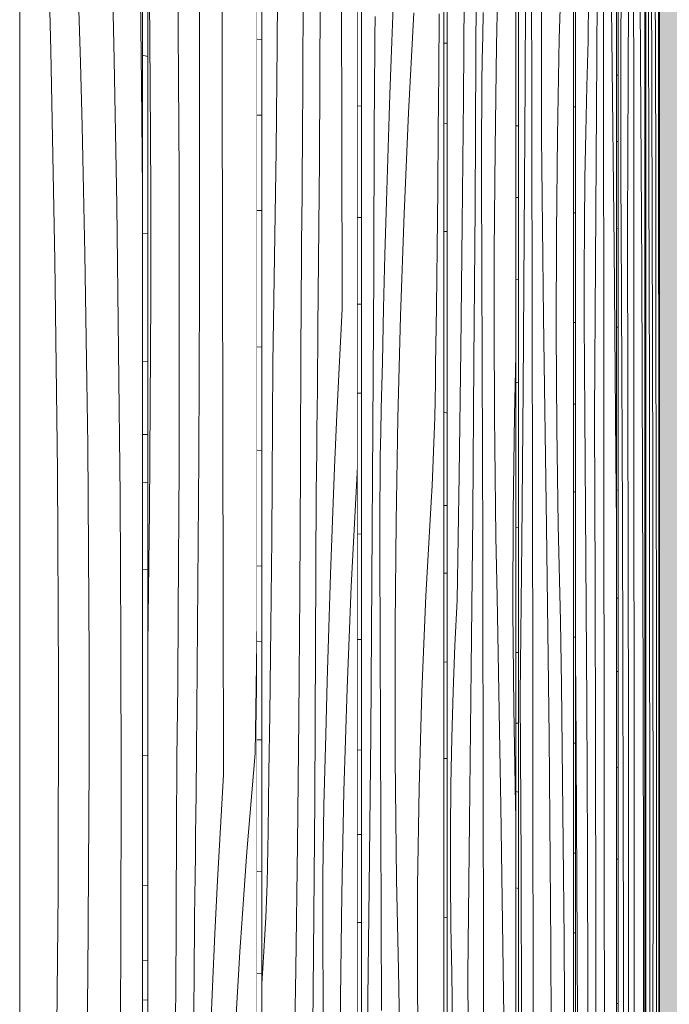
# Model space of a CAD drawing. Units: millimetres. Extents: x -4805 to 29782, y -1416 to 8300.
# Drawn here: x 367 to 514, y 4409 to 4632 of the extents above; entities that cross this region are included whole.
import ezdxf

# ---------------------------------------------------------------- set-up
doc = ezdxf.new("R2010")
doc.units = ezdxf.units.MM
doc.header["$MEASUREMENT"] = 0
doc.linetypes.add('Wipeout_Contour', pattern=[1000, 0, -1000])
doc.layers.add('Archicad Doors', color=7, linetype='Continuous')
doc.layers.add('SA - VIIMISTLUS - sein 3D', color=7, linetype='Continuous')
doc.layers.add('SA - VIIMISTLUS - sein 3D_Pen_No__18', color=9, linetype='Continuous', lineweight=13)
doc.layers.add('SA - VIIMISTLUS - sein 3D_Pen_No__87', color=7, linetype='Continuous', lineweight=9, true_color=0x8a8a8a)

# ---------------------------------------------------------------- blocks, each defined once
blk = doc.blocks.new('*X15')
at = {"layer": 'SA - VIIMISTLUS - sein 3D_Pen_No__18', "color": 9, "linetype": 'Continuous', "lineweight": 13}
for p, q in [((395.8, 4624.07), (394.59, 4624.3)), ((394.59, 4583.92), (395.8, 4583.85)), ((394.59, 4554.81), (395.8, 4554.75)), ((394.59, 4538.19), (395.8, 4538.15)), ((395.8, 4527.19), (394.59, 4527.33)), ((395.8, 4507.45), (394.59, 4507.62)), ((394.59, 4465.27), (395.8, 4465.18)), ((394.59, 4435.75), (395.8, 4435.69)), ((394.59, 4418.69), (395.8, 4418.65)), ((394.59, 4409.81), (395.8, 4409.7))]:
    blk.add_line(p, q, dxfattribs=at)
blk = doc.blocks.new('*X16')
at = {"layer": 'SA - VIIMISTLUS - sein 3D_Pen_No__18', "color": 9, "linetype": 'Continuous', "lineweight": 13}
for p, q in [((402.75, 4630.12), (402.46, 4663.15)), ((412.74, 4618.24), (412.66, 4657.58)), ((407.58, 4609.19), (407.52, 4647.35)), ((396.37, 4617.5), (396.19, 4641.64)), ((402.92, 4597.08), (402.75, 4630.12)), ((412.82, 4578.89), (412.74, 4618.24)), ((396.47, 4593.36), (396.37, 4617.5)), ((407.54, 4571.03), (407.58, 4609.19)), ((402.98, 4564.03), (402.92, 4597.08)), ((396.47, 4569.21), (396.47, 4593.36)), ((412.89, 4539.55), (412.82, 4578.89)), ((396.38, 4545.06), (396.47, 4569.21)), ((407.39, 4532.88), (407.54, 4571.03)), ((402.92, 4530.99), (402.98, 4564.03)), ((396.19, 4520.93), (396.38, 4545.06)), ((412.96, 4500.21), (412.89, 4539.55)), ((402.74, 4497.95), (402.92, 4530.99)), ((407.14, 4494.74), (407.39, 4532.88)), ((395.91, 4496.8), (396.19, 4520.93)), ((413.03, 4460.86), (412.96, 4500.21)), ((402.7, 4492.4), (402.74, 4497.95)), ((395.8, 4490.09), (395.91, 4496.8)), ((420.22, 4465.76), (420.64, 4496.02)), ((406.78, 4456.6), (407.14, 4494.74)), ((402.65, 4486.85), (402.7, 4492.4)), ((402.61, 4481.3), (402.65, 4486.85)), ((402.55, 4475.75), (402.61, 4481.3)), ((402.5, 4470.2), (402.55, 4475.75)), ((402.44, 4464.66), (402.5, 4470.2)), ((402.38, 4459.11), (402.44, 4464.66)), ((420.22, 4465.76), (418.35, 4443.38)), ((413.03, 4460.86), (412.33, 4448.89)), ((402.32, 4453.56), (402.38, 4459.11)), ((406.73, 4451.93), (406.78, 4456.6)), ((402.23, 4424.98), (402.32, 4453.56)), ((406.68, 4447.25), (406.73, 4451.93)), ((412.33, 4448.89), (411.67, 4436.88)), ((406.62, 4442.58), (406.68, 4447.25)), ((406.57, 4437.91), (406.62, 4442.58)), ((418.35, 4443.38), (416.74, 4420.7)), ((406.51, 4433.23), (406.57, 4437.91)), ((411.67, 4436.88), (411.07, 4424.84)), ((406.45, 4428.56), (406.51, 4433.23)), ((406.39, 4423.89), (406.45, 4428.56)), ((402.05, 4396.41), (402.23, 4424.98)), ((406.33, 4419.22), (406.39, 4423.89)), ((411.07, 4424.84), (410.53, 4412.75)), ((406.18, 4384.31), (406.33, 4419.22)), ((416.74, 4420.7), (415.39, 4397.77)), ((410.53, 4412.75), (410.03, 4400.63))]:
    blk.add_line(p, q, dxfattribs=at)
blk = doc.blocks.new('Section Element_6_2')
at = {"color": 254, "linetype": 'Wipeout_Contour', "lineweight": 0, "ltscale": 22559.431924}
blk.add_wipeout([(394.59, 7090), (394.59, 4160), (395.8, 4160), (395.8, 7090)], dxfattribs=at).dxf.layer = 'SA - VIIMISTLUS - sein 3D'
at = {"layer": 'SA - VIIMISTLUS - sein 3D', "lineweight": 0}
blk.add_blockref('*X15', (0, 0), dxfattribs=at)
at = {"color": 254, "linetype": 'Wipeout_Contour', "lineweight": 0, "ltscale": 22563.465156}
blk.add_wipeout([(395.8, 7090), (395.8, 4160), (420.64, 4160), (420.64, 7090)], dxfattribs=at).dxf.layer = 'SA - VIIMISTLUS - sein 3D'
at = {"layer": 'SA - VIIMISTLUS - sein 3D_Pen_No__87', "color": 252, "linetype": 'Continuous', "lineweight": 9, "true_color": 0x8a8a8a}
for p, q in [((395.8, 4160), (395.8, 7090)), ((420.64, 7090), (420.64, 4160))]:
    blk.add_line(p, q, dxfattribs=at)
at = {"layer": 'SA - VIIMISTLUS - sein 3D', "lineweight": 0}
blk.add_blockref('*X16', (0, 0), dxfattribs=at)
blk = doc.blocks.new('*X19')
at = {"layer": 'SA - VIIMISTLUS - sein 3D_Pen_No__18', "color": 9, "linetype": 'Continuous', "lineweight": 13}
for p, q in [((373.81, 4625.41), (372.58, 4673.04)), ((388.16, 4623.28), (387.45, 4656.24)), ((394.4, 4617.78), (393.98, 4655.91)), ((380.52, 4622.65), (380.11, 4637.09)), ((374.7, 4577.69), (373.81, 4625.41)), ((380.89, 4608.19), (380.52, 4622.65)), ((388.75, 4590.3), (388.16, 4623.28)), ((394.59, 4593.58), (394.4, 4617.78)), ((381.22, 4593.73), (380.89, 4608.19)), ((381.51, 4579.25), (381.22, 4593.73)), ((389.2, 4557.29), (388.75, 4590.3)), ((381.76, 4564.77), (381.51, 4579.25)), ((375.27, 4529.91), (374.7, 4577.69)), ((381.98, 4550.28), (381.76, 4564.77)), ((389.52, 4524.26), (389.2, 4557.29)), ((382.16, 4535.78), (381.98, 4550.28)), ((382.37, 4511.65), (382.16, 4535.78)), ((375.51, 4482.1), (375.27, 4529.91)), ((389.72, 4491.22), (389.52, 4524.26)), ((382.48, 4487.5), (382.37, 4511.65)), ((389.78, 4458.18), (389.72, 4491.22)), ((382.48, 4463.35), (382.48, 4487.5)), ((375.43, 4434.28), (375.51, 4482.1)), ((382.37, 4439.21), (382.48, 4463.35)), ((389.71, 4425.13), (389.78, 4458.18)), ((382.16, 4415.07), (382.37, 4439.21)), ((375.01, 4386.49), (375.43, 4434.28)), ((389.51, 4392.09), (389.71, 4425.13)), ((381.85, 4390.95), (382.16, 4415.07))]:
    blk.add_line(p, q, dxfattribs=at)
blk = doc.blocks.new('Section Element_7_2')
at = {"color": 254, "linetype": 'Wipeout_Contour', "lineweight": 0, "ltscale": 22555.216242}
blk.add_wipeout([(394.59, 7090), (366.72, 7090), (366.72, 4160), (394.59, 4160)], dxfattribs=at).dxf.layer = 'SA - VIIMISTLUS - sein 3D'
at = {"layer": 'SA - VIIMISTLUS - sein 3D_Pen_No__87', "color": 252, "linetype": 'Continuous', "lineweight": 9, "true_color": 0x8a8a8a}
for p, q in [((366.72, 4160), (366.72, 7090)), ((394.59, 7090), (394.59, 4160))]:
    blk.add_line(p, q, dxfattribs=at)
at = {"layer": 'SA - VIIMISTLUS - sein 3D', "lineweight": 0}
blk.add_blockref('*X19', (0, 0), dxfattribs=at)
blk = doc.blocks.new('*X136')
at = {"layer": 'SA - VIIMISTLUS - sein 3D_Pen_No__18', "color": 9, "linetype": 'Continuous', "lineweight": 13}
for p, q in [((512.05, 4614.27), (512.04, 4614.27)), ((512.05, 4590.79), (512.04, 4590.79)), ((512.04, 4558.21), (512.05, 4558.21)), ((512.04, 4529.83), (512.05, 4529.83)), ((512.04, 4513.77), (512.05, 4513.77)), ((512.05, 4497.95), (512.04, 4497.95)), ((512.05, 4475.99), (512.04, 4475.99)), ((512.04, 4439.07), (512.05, 4439.07)), ((512.04, 4410.37), (512.05, 4410.37))]:
    blk.add_line(p, q, dxfattribs=at)
blk = doc.blocks.new('Section Element_47_2')
at = {"color": 254, "linetype": 'Wipeout_Contour', "lineweight": 0, "ltscale": 22599.67116}
blk.add_wipeout([(512.04, 7090), (512.04, 4160), (512.05, 4160), (512.05, 7090)], dxfattribs=at).dxf.layer = 'SA - VIIMISTLUS - sein 3D'
at = {"layer": 'SA - VIIMISTLUS - sein 3D_Pen_No__87', "color": 252, "linetype": 'Continuous', "lineweight": 9, "true_color": 0x8a8a8a}
blk.add_line((512.05, 4160), (512.05, 7090), dxfattribs=at)
at = {"layer": 'SA - VIIMISTLUS - sein 3D', "lineweight": 0}
blk.add_blockref('*X136', (0, 0), dxfattribs=at)
blk = doc.blocks.new('*X138')
at = {"layer": 'SA - VIIMISTLUS - sein 3D_Pen_No__18', "color": 9, "linetype": 'Continuous', "lineweight": 13}
for p, q in [((420.64, 4627.94), (421.71, 4627.92)), ((420.64, 4610.73), (421.71, 4610.71)), ((420.64, 4589.06), (421.71, 4589.07)), ((420.64, 4558.07), (421.71, 4558.03)), ((420.64, 4534.61), (421.71, 4534.56)), ((420.64, 4508.31), (421.71, 4508.29)), ((420.64, 4491.21), (421.71, 4491.18)), ((420.64, 4468.85), (421.71, 4468.85)), ((420.64, 4438.94), (421.71, 4438.88)), ((420.64, 4415.76), (421.71, 4415.69))]:
    blk.add_line(p, q, dxfattribs=at)
blk = doc.blocks.new('*X139')
at = {"layer": 'SA - VIIMISTLUS - sein 3D_Pen_No__18', "color": 9, "linetype": 'Continuous', "lineweight": 13}
for p, q in [((425.19, 4626.78), (425.36, 4650.92)), ((439.89, 4606.06), (439.83, 4645.41)), ((434.79, 4600.59), (435.01, 4638.74)), ((430.93, 4603.81), (431.09, 4636.84)), ((424.95, 4602.66), (425.19, 4626.78)), ((439.95, 4566.72), (439.89, 4606.06)), ((424.62, 4578.55), (424.95, 4602.66)), ((430.9, 4598.26), (430.93, 4603.81)), ((434.47, 4562.46), (434.79, 4600.59)), ((430.86, 4592.71), (430.9, 4598.26)), ((430.82, 4587.16), (430.86, 4592.71)), ((430.77, 4581.61), (430.82, 4587.16)), ((430.72, 4576.06), (430.77, 4581.61)), ((424.21, 4554.47), (424.62, 4578.55)), ((430.67, 4570.51), (430.72, 4576.06)), ((430.62, 4564.96), (430.67, 4570.51)), ((439.95, 4566.72), (439.33, 4554.75)), ((430.56, 4559.42), (430.62, 4564.96)), ((434.43, 4557.79), (434.47, 4562.46)), ((430.49, 4530.84), (430.56, 4559.42)), ((434.38, 4553.11), (434.43, 4557.79)), ((424.15, 4541.16), (424.21, 4554.47)), ((439.33, 4554.75), (438.76, 4542.74)), ((434.34, 4548.44), (434.38, 4553.11)), ((434.29, 4543.76), (434.34, 4548.44)), ((434.24, 4539.09), (434.29, 4543.76)), ((438.76, 4542.74), (438.24, 4530.69)), ((424.07, 4527.84), (424.15, 4541.16)), ((434.19, 4534.42), (434.24, 4539.09)), ((434.13, 4529.74), (434.19, 4534.42)), ((443.47, 4530.89), (443.2, 4526.56)), ((430.33, 4502.27), (430.49, 4530.84)), ((434.08, 4525.07), (434.13, 4529.74)), ((438.24, 4530.69), (437.76, 4518.61)), ((423.96, 4514.53), (424.07, 4527.84)), ((443.2, 4526.56), (442.02, 4503.62)), ((433.95, 4490.16), (434.08, 4525.07)), ((437.76, 4518.61), (437.32, 4506.49)), ((423.84, 4501.22), (423.96, 4514.53)), ((437.32, 4506.49), (436.93, 4494.34)), ((430.1, 4473.7), (430.33, 4502.27)), ((442.02, 4503.62), (441.07, 4480.48)), ((423.69, 4487.92), (423.84, 4501.22)), ((436.93, 4494.34), (436.58, 4482.16)), ((433.75, 4455.26), (433.95, 4490.16)), ((423.52, 4474.62), (423.69, 4487.92)), ((436.58, 4482.16), (436.28, 4469.97)), ((441.07, 4480.48), (440.35, 4457.17)), ((423.34, 4461.32), (423.52, 4474.62)), ((429.79, 4445.16), (430.1, 4473.7)), ((436.09, 4464.65), (436.28, 4469.97)), ((435.94, 4459.32), (436.09, 4464.65)), ((423.13, 4448.03), (423.34, 4461.32)), ((435.81, 4453.97), (435.94, 4459.32)), ((440.35, 4457.17), (439.87, 4433.75)), ((433.49, 4420.37), (433.75, 4455.26)), ((435.7, 4448.6), (435.81, 4453.97)), ((435.63, 4443.23), (435.7, 4448.6)), ((423.09, 4444.09), (423.13, 4448.03)), ((423.02, 4440.15), (423.09, 4444.09)), ((429.41, 4416.63), (429.79, 4445.16)), ((435.59, 4437.86), (435.63, 4443.23)), ((422.91, 4436.23), (423.02, 4440.15)), ((435.57, 4432.48), (435.59, 4437.86)), ((422.78, 4432.33), (422.91, 4436.23)), ((435.58, 4427.1), (435.57, 4432.48)), ((439.87, 4433.75), (439.62, 4410.26)), ((422.61, 4428.45), (422.78, 4432.33)), ((422.42, 4424.59), (422.61, 4428.45)), ((435.68, 4406.21), (435.58, 4427.1)), ((422.19, 4420.77), (422.42, 4424.59)), ((421.94, 4416.99), (422.19, 4420.77)), ((433.16, 4385.49), (433.49, 4420.37)), ((421.71, 4413.48), (421.94, 4416.99)), ((428.95, 4388.12), (429.41, 4416.63)), ((439.62, 4410.26), (439.61, 4386.74))]:
    blk.add_line(p, q, dxfattribs=at)
blk = doc.blocks.new('Section Element_48_2')
at = {"color": 254, "linetype": 'Wipeout_Contour', "lineweight": 0, "ltscale": 22567.488488}
blk.add_wipeout([(421.71, 7090), (420.64, 7090), (420.64, 4160), (421.71, 4160)], dxfattribs=at).dxf.layer = 'SA - VIIMISTLUS - sein 3D'
at = {"layer": 'SA - VIIMISTLUS - sein 3D', "lineweight": 0}
blk.add_blockref('*X138', (0, 0), dxfattribs=at)
at = {"color": 254, "linetype": 'Wipeout_Contour', "lineweight": 0, "ltscale": 22571.235076}
blk.add_wipeout([(421.71, 7090), (421.71, 4160), (443.47, 4160), (443.47, 7090)], dxfattribs=at).dxf.layer = 'SA - VIIMISTLUS - sein 3D'
at = {"layer": 'SA - VIIMISTLUS - sein 3D_Pen_No__87', "color": 252, "linetype": 'Continuous', "lineweight": 9, "true_color": 0x8a8a8a}
for p, q in [((421.71, 4160), (421.71, 7090)), ((443.47, 7090), (443.47, 4160))]:
    blk.add_line(p, q, dxfattribs=at)
at = {"layer": 'SA - VIIMISTLUS - sein 3D', "lineweight": 0}
blk.add_blockref('*X139', (0, 0), dxfattribs=at)
blk = doc.blocks.new('*X141')
at = {"layer": 'SA - VIIMISTLUS - sein 3D_Pen_No__18', "color": 9, "linetype": 'Continuous', "lineweight": 13}
for p, q in [((508.76, 4614.17), (508.97, 4614.16)), ((508.76, 4586.12), (508.97, 4586.12)), ((508.76, 4569.43), (508.97, 4569.42)), ((508.97, 4549.08), (508.76, 4549.13)), ((508.97, 4524.84), (508.76, 4524.9)), ((508.76, 4494.66), (508.97, 4494.65)), ((508.76, 4466.38), (508.97, 4466.37)), ((508.76, 4450.38), (508.97, 4450.38)), ((508.97, 4433.05), (508.76, 4433.09)), ((508.97, 4410.51), (508.76, 4410.56))]:
    blk.add_line(p, q, dxfattribs=at)
blk = doc.blocks.new('*X142')
at = {"layer": 'SA - VIIMISTLUS - sein 3D_Pen_No__18', "color": 9, "linetype": 'Continuous', "lineweight": 13}
for p, q in [((511.81, 4627.2), (511.89, 4662.01)), ((509.66, 4596.69), (509.53, 4644.32)), ((510.29, 4622.8), (510.17, 4644.62)), ((511.12, 4627.52), (511.08, 4638.18)), ((511.19, 4594.57), (511.12, 4627.52)), ((511.86, 4589.07), (511.81, 4627.2)), ((510.34, 4608.37), (510.29, 4622.8)), ((510.38, 4593.93), (510.34, 4608.37)), ((509.76, 4548.97), (509.66, 4596.69)), ((510.42, 4579.48), (510.38, 4593.93)), ((511.26, 4561.58), (511.19, 4594.57)), ((511.89, 4550.92), (511.86, 4589.07)), ((510.45, 4565.01), (510.42, 4579.48)), ((510.49, 4550.54), (510.45, 4565.01)), ((511.3, 4528.57), (511.26, 4561.58)), ((509.82, 4501.19), (509.76, 4548.97)), ((510.51, 4536.05), (510.49, 4550.54)), ((511.91, 4512.77), (511.89, 4550.92)), ((510.54, 4521.56), (510.51, 4536.05)), ((511.34, 4495.55), (511.3, 4528.57)), ((510.55, 4507.07), (510.54, 4521.56)), ((511.92, 4474.62), (511.91, 4512.77)), ((510.58, 4482.93), (510.55, 4507.07)), ((509.85, 4453.38), (509.82, 4501.19)), ((511.36, 4462.51), (511.34, 4495.55)), ((510.59, 4458.78), (510.58, 4482.93)), ((511.91, 4436.46), (511.92, 4474.62)), ((511.37, 4429.46), (511.36, 4462.51)), ((510.59, 4434.64), (510.59, 4458.78)), ((509.84, 4405.57), (509.85, 4453.38)), ((511.89, 4398.31), (511.91, 4436.46)), ((510.58, 4410.49), (510.59, 4434.64)), ((511.36, 4396.42), (511.37, 4429.46)), ((510.55, 4386.35), (510.58, 4410.49))]:
    blk.add_line(p, q, dxfattribs=at)
blk = doc.blocks.new('Section Element_49_2')
at = {"color": 254, "linetype": 'Wipeout_Contour', "lineweight": 0, "ltscale": 22598.439181}
blk.add_wipeout([(508.76, 7090), (508.76, 4160), (508.97, 4160), (508.97, 7090)], dxfattribs=at).dxf.layer = 'SA - VIIMISTLUS - sein 3D'
at = {"layer": 'SA - VIIMISTLUS - sein 3D', "lineweight": 0}
blk.add_blockref('*X141', (0, 0), dxfattribs=at)
at = {"color": 254, "linetype": 'Wipeout_Contour', "lineweight": 0, "ltscale": 22599.054201}
blk.add_wipeout([(508.97, 7090), (508.97, 4160), (511.93, 4160), (511.93, 7090)], dxfattribs=at).dxf.layer = 'SA - VIIMISTLUS - sein 3D'
at = {"layer": 'SA - VIIMISTLUS - sein 3D_Pen_No__87', "color": 252, "linetype": 'Continuous', "lineweight": 9, "true_color": 0x8a8a8a}
for p, q in [((508.97, 4160), (508.97, 7090)), ((511.93, 7090), (511.93, 4160))]:
    blk.add_line(p, q, dxfattribs=at)
at = {"layer": 'SA - VIIMISTLUS - sein 3D', "lineweight": 0}
blk.add_blockref('*X142', (0, 0), dxfattribs=at)
blk = doc.blocks.new('*X144')
at = {"layer": 'SA - VIIMISTLUS - sein 3D_Pen_No__18', "color": 9, "linetype": 'Continuous', "lineweight": 13}
for p, q in [((502.27, 4619.83), (502.63, 4619.81)), ((502.27, 4604.73), (502.63, 4604.74)), ((502.27, 4585), (502.63, 4585.04)), ((502.27, 4562.52), (502.63, 4562.52)), ((502.27, 4525.64), (502.63, 4525.56)), ((502.27, 4501.02), (502.63, 4500.99)), ((502.27, 4484.37), (502.63, 4484.37)), ((502.27, 4462.55), (502.63, 4462.59)), ((502.27, 4441.74), (502.63, 4441.76)), ((502.27, 4408.96), (502.63, 4408.91))]:
    blk.add_line(p, q, dxfattribs=at)
blk = doc.blocks.new('*X145')
at = {"layer": 'SA - VIIMISTLUS - sein 3D_Pen_No__18', "color": 9, "linetype": 'Continuous', "lineweight": 13}
for p, q in [((507.76, 4623.15), (507.42, 4670.67)), ((504.97, 4619.67), (505.12, 4654.51)), ((506.19, 4619.59), (506.18, 4640.49)), ((503.3, 4627.98), (503.38, 4638.63)), ((503.26, 4617.27), (503.3, 4627.98)), ((508.03, 4575.52), (507.76, 4623.15)), ((504.8, 4584.85), (504.97, 4619.67)), ((506.21, 4598.7), (506.19, 4619.59)), ((503.25, 4606.55), (503.26, 4617.27)), ((503.29, 4595.84), (503.25, 4606.55)), ((506.23, 4559.35), (506.21, 4598.7)), ((503.37, 4585.18), (503.29, 4595.84)), ((503.52, 4552.23), (503.37, 4585.18)), ((504.9, 4546.73), (504.8, 4584.85)), ((508.23, 4527.8), (508.03, 4575.52)), ((506.25, 4520.01), (506.23, 4559.35)), ((503.65, 4519.24), (503.52, 4552.23)), ((504.96, 4508.58), (504.9, 4546.73)), ((508.36, 4480.02), (508.23, 4527.8)), ((506.27, 4480.67), (506.25, 4520.01)), ((503.75, 4486.23), (503.65, 4519.24)), ((505, 4470.43), (504.96, 4508.58)), ((503.82, 4453.2), (503.75, 4486.23)), ((506.29, 4441.32), (506.27, 4480.67)), ((508.41, 4432.21), (508.36, 4480.02)), ((505.02, 4432.27), (505, 4470.43)), ((503.87, 4420.16), (503.82, 4453.2)), ((506.31, 4401.98), (506.29, 4441.32)), ((505.01, 4394.12), (505.02, 4432.27)), ((508.39, 4384.4), (508.41, 4432.21)), ((503.88, 4387.12), (503.87, 4420.16))]:
    blk.add_line(p, q, dxfattribs=at)
blk = doc.blocks.new('Section Element_50_2')
at = {"color": 254, "linetype": 'Wipeout_Contour', "lineweight": 0, "ltscale": 22595.980354}
blk.add_wipeout([(502.27, 7090), (502.27, 4160), (502.63, 4160), (502.63, 7090)], dxfattribs=at).dxf.layer = 'SA - VIIMISTLUS - sein 3D'
at = {"layer": 'SA - VIIMISTLUS - sein 3D', "lineweight": 0}
blk.add_blockref('*X144', (0, 0), dxfattribs=at)
at = {"color": 254, "linetype": 'Wipeout_Contour', "lineweight": 0, "ltscale": 22597.223274}
blk.add_wipeout([(502.63, 7090), (502.63, 4160), (508.76, 4160), (508.76, 7090)], dxfattribs=at).dxf.layer = 'SA - VIIMISTLUS - sein 3D'
at = {"layer": 'SA - VIIMISTLUS - sein 3D_Pen_No__87', "color": 252, "linetype": 'Continuous', "lineweight": 9, "true_color": 0x8a8a8a}
for p, q in [((502.63, 4160), (502.63, 7090)), ((508.76, 7090), (508.76, 4160))]:
    blk.add_line(p, q, dxfattribs=at)
at = {"layer": 'SA - VIIMISTLUS - sein 3D', "lineweight": 0}
blk.add_blockref('*X145', (0, 0), dxfattribs=at)
blk = doc.blocks.new('*X147')
at = {"layer": 'SA - VIIMISTLUS - sein 3D_Pen_No__18', "color": 9, "linetype": 'Continuous', "lineweight": 13}
for p, q in [((492.49, 4612.59), (492.99, 4612.6)), ((492.49, 4588.54), (492.99, 4588.56)), ((492.49, 4563.58), (492.99, 4563.59)), ((492.49, 4545.1), (492.99, 4545.1)), ((492.49, 4525.12), (492.99, 4525.13)), ((492.49, 4492.16), (492.99, 4492.17)), ((492.49, 4468.06), (492.99, 4468.07)), ((492.49, 4443.09), (492.99, 4443.1)), ((492.49, 4424.97), (492.99, 4424.97))]:
    blk.add_line(p, q, dxfattribs=at)
blk = doc.blocks.new('*X148')
at = {"layer": 'SA - VIIMISTLUS - sein 3D_Pen_No__18', "color": 9, "linetype": 'Continuous', "lineweight": 13}
for p, q in [((495.83, 4627.58), (496.09, 4656.03)), ((497.76, 4612.16), (497.95, 4647.02)), ((499.34, 4619.04), (499.31, 4639.93)), ((501.25, 4628.33), (501.17, 4635.15)), ((495.54, 4617.3), (495.83, 4627.58)), ((501.77, 4580.81), (501.25, 4628.33)), ((499.36, 4598.14), (499.34, 4619.04)), ((495.3, 4606.86), (495.54, 4617.3)), ((497.53, 4577.33), (497.76, 4612.16)), ((495.12, 4596.29), (495.3, 4606.86)), ((499.39, 4577.25), (499.36, 4598.14)), ((495, 4585.64), (495.12, 4596.29)), ((494.94, 4574.93), (495, 4585.64)), ((502.17, 4533.18), (501.77, 4580.81)), ((497.28, 4542.51), (497.53, 4577.33)), ((499.41, 4556.36), (499.39, 4577.25)), ((494.94, 4564.21), (494.94, 4574.93)), ((494.99, 4553.5), (494.94, 4564.21)), ((499.44, 4517.01), (499.41, 4556.36)), ((495.11, 4542.84), (494.99, 4553.5)), ((495.35, 4509.88), (495.11, 4542.84)), ((497.42, 4504.38), (497.28, 4542.51)), ((502.27, 4517.67), (502.17, 4533.18)), ((499.47, 4477.67), (499.44, 4517.01)), ((495.54, 4476.9), (495.35, 4509.88)), ((497.52, 4466.24), (497.42, 4504.38)), ((493.03, 4480.33), (492.99, 4486.18)), ((493.13, 4465.85), (493.03, 4480.33)), ((499.5, 4438.32), (499.47, 4477.67)), ((495.69, 4443.89), (495.54, 4476.9)), ((497.58, 4428.09), (497.52, 4466.24)), ((493.22, 4451.37), (493.13, 4465.85)), ((493.29, 4436.88), (493.22, 4451.37)), ((495.8, 4410.86), (495.69, 4443.89)), ((499.53, 4398.98), (499.5, 4438.32)), ((493.35, 4422.38), (493.29, 4436.88)), ((497.61, 4389.93), (497.58, 4428.09)), ((493.42, 4398.25), (493.35, 4422.38)), ((495.86, 4377.82), (495.8, 4410.86))]:
    blk.add_line(p, q, dxfattribs=at)
blk = doc.blocks.new('Section Element_51_2')
at = {"color": 254, "linetype": 'Wipeout_Contour', "lineweight": 0, "ltscale": 22592.315102}
blk.add_wipeout([(492.49, 7090), (492.49, 4160), (492.99, 4160), (492.99, 7090)], dxfattribs=at).dxf.layer = 'SA - VIIMISTLUS - sein 3D'
at = {"layer": 'SA - VIIMISTLUS - sein 3D', "lineweight": 0}
blk.add_blockref('*X147', (0, 0), dxfattribs=at)
at = {"color": 254, "linetype": 'Wipeout_Contour', "lineweight": 0, "ltscale": 22594.160483}
blk.add_wipeout([(492.99, 7090), (492.99, 4160), (502.27, 4160), (502.27, 7090)], dxfattribs=at).dxf.layer = 'SA - VIIMISTLUS - sein 3D'
at = {"layer": 'SA - VIIMISTLUS - sein 3D_Pen_No__87', "color": 252, "linetype": 'Continuous', "lineweight": 9, "true_color": 0x8a8a8a}
for p, q in [((492.99, 4160), (492.99, 7090)), ((502.27, 7090), (502.27, 4160))]:
    blk.add_line(p, q, dxfattribs=at)
at = {"layer": 'SA - VIIMISTLUS - sein 3D', "lineweight": 0}
blk.add_blockref('*X148', (0, 0), dxfattribs=at)
blk = doc.blocks.new('*X150')
at = {"layer": 'SA - VIIMISTLUS - sein 3D_Pen_No__18', "color": 9, "linetype": 'Continuous', "lineweight": 13}
for p, q in [((479.42, 4608.31), (480.06, 4608.3)), ((479.42, 4592.02), (479.43, 4592.02)), ((479.43, 4592.02), (480.06, 4591.99)), ((480.06, 4573.31), (479.42, 4573.44)), ((480.06, 4549.92), (479.42, 4550.1)), ((479.42, 4517.11), (480.06, 4517.08)), ((479.42, 4488.7), (480.06, 4488.69)), ((479.42, 4472.63), (480.06, 4472.62)), ((480.06, 4456.96), (479.42, 4457.06)), ((480.06, 4435.07), (479.42, 4435.22))]:
    blk.add_line(p, q, dxfattribs=at)
blk = doc.blocks.new('*X151')
at = {"layer": 'SA - VIIMISTLUS - sein 3D_Pen_No__18', "color": 9, "linetype": 'Continuous', "lineweight": 13}
for p, q in [((481.53, 4618.37), (481.72, 4653.25)), ((489.28, 4628.01), (489.88, 4649.7)), ((485.22, 4643.14), (485.22, 4619.62)), ((483.03, 4618.2), (482.97, 4639.09)), ((488.87, 4606.07), (489.28, 4628.01)), ((481.31, 4583.5), (481.53, 4618.37)), ((483.08, 4597.31), (483.03, 4618.2)), ((485.24, 4612.75), (485.22, 4619.62)), ((485.27, 4605.89), (485.24, 4612.75)), ((485.32, 4599.02), (485.27, 4605.89)), ((488.64, 4583.96), (488.87, 4606.07)), ((485.38, 4592.17), (485.32, 4599.02)), ((483.12, 4576.42), (483.08, 4597.31)), ((485.45, 4585.32), (485.38, 4592.17)), ((485.53, 4578.47), (485.45, 4585.32)), ((481.05, 4548.65), (481.31, 4583.5)), ((488.59, 4561.78), (488.64, 4583.96)), ((485.62, 4571.64), (485.53, 4578.47)), ((483.16, 4555.52), (483.12, 4576.42)), ((485.73, 4564.82), (485.62, 4571.64)), ((486.42, 4517.3), (485.73, 4564.82)), ((488.73, 4539.63), (488.59, 4561.78)), ((483.2, 4534.63), (483.16, 4555.52)), ((480.75, 4513.81), (481.05, 4548.65)), ((489.06, 4517.6), (488.73, 4539.63)), ((483.23, 4513.74), (483.2, 4534.63)), ((489.57, 4495.77), (489.06, 4517.6)), ((486.96, 4469.66), (486.42, 4517.3)), ((480.41, 4479), (480.75, 4513.81)), ((483.25, 4492.84), (483.23, 4513.74)), ((489.77, 4481.34), (489.57, 4495.77)), ((483.3, 4453.5), (483.25, 4492.84)), ((489.95, 4466.9), (489.77, 4481.34)), ((480.6, 4440.87), (480.41, 4479)), ((487.36, 4421.95), (486.96, 4469.66)), ((490.12, 4452.45), (489.95, 4466.9)), ((483.34, 4414.16), (483.3, 4453.5)), ((490.26, 4437.98), (490.12, 4452.45)), ((480.73, 4402.73), (480.6, 4440.87)), ((490.39, 4423.51), (490.26, 4437.98)), ((490.51, 4409.03), (490.39, 4423.51)), ((487.61, 4374.17), (487.36, 4421.95)), ((483.39, 4374.81), (483.34, 4414.16)), ((490.6, 4394.54), (490.51, 4409.03))]:
    blk.add_line(p, q, dxfattribs=at)
blk = doc.blocks.new('Section Element_52_2')
at = {"color": 254, "linetype": 'Wipeout_Contour', "lineweight": 0, "ltscale": 22587.519462}
blk.add_wipeout([(479.42, 7090), (479.42, 4160), (480.06, 4160), (480.06, 7090)], dxfattribs=at).dxf.layer = 'SA - VIIMISTLUS - sein 3D'
at = {"layer": 'SA - VIIMISTLUS - sein 3D', "lineweight": 0}
blk.add_blockref('*X150', (0, 0), dxfattribs=at)
at = {"color": 254, "linetype": 'Wipeout_Contour', "lineweight": 0, "ltscale": 22589.929012}
blk.add_wipeout([(480.06, 7090), (480.06, 4160), (492.49, 4160), (492.49, 7090)], dxfattribs=at).dxf.layer = 'SA - VIIMISTLUS - sein 3D'
at = {"layer": 'SA - VIIMISTLUS - sein 3D_Pen_No__87', "color": 252, "linetype": 'Continuous', "lineweight": 9, "true_color": 0x8a8a8a}
for p, q in [((480.06, 4160), (480.06, 7090)), ((492.49, 7090), (492.49, 4160))]:
    blk.add_line(p, q, dxfattribs=at)
at = {"layer": 'SA - VIIMISTLUS - sein 3D', "lineweight": 0}
blk.add_blockref('*X151', (0, 0), dxfattribs=at)
blk = doc.blocks.new('*X153')
at = {"layer": 'SA - VIIMISTLUS - sein 3D_Pen_No__18', "color": 9, "linetype": 'Continuous', "lineweight": 13}
for p, q in [((463.07, 4627.04), (463.86, 4627.05)), ((463.07, 4608.78), (463.86, 4608.86)), ((463.07, 4584.32), (463.43, 4584.31)), ((463.43, 4584.31), (463.86, 4584.28)), ((463.07, 4543.26), (463.86, 4543.03)), ((463.07, 4522.08), (463.86, 4522.03)), ((463.07, 4506.65), (463.86, 4506.66)), ((463.07, 4486.46), (463.86, 4486.55)), ((463.07, 4464.58), (463.86, 4464.56)), ((463.07, 4428.56), (463.86, 4428.42))]:
    blk.add_line(p, q, dxfattribs=at)
blk = doc.blocks.new('*X154')
at = {"layer": 'SA - VIIMISTLUS - sein 3D_Pen_No__18', "color": 9, "linetype": 'Continuous', "lineweight": 13}
for p, q in [((470.33, 4624.63), (470.48, 4659.53)), ((475.57, 4649.85), (475.05, 4626.54)), ((467.51, 4614.53), (467.73, 4643.07)), ((471.9, 4628.68), (472.01, 4634.02)), ((471.8, 4623.33), (471.9, 4628.68)), ((475.05, 4626.54), (474.71, 4603.12)), ((470.15, 4589.74), (470.33, 4624.63)), ((471.73, 4617.97), (471.8, 4623.33)), ((471.68, 4612.6), (471.73, 4617.97)), ((467.23, 4586), (467.51, 4614.53)), ((471.65, 4607.23), (471.68, 4612.6)), ((471.64, 4601.85), (471.65, 4607.23)), ((474.71, 4603.12), (474.53, 4579.63)), ((471.65, 4596.47), (471.64, 4601.85)), ((471.72, 4575.58), (471.65, 4596.47)), ((469.91, 4554.86), (470.15, 4589.74)), ((466.9, 4557.49), (467.23, 4586)), ((474.53, 4579.63), (474.52, 4556.11)), ((471.78, 4554.69), (471.72, 4575.58)), ((466.52, 4529.01), (466.9, 4557.49)), ((474.55, 4549.24), (474.52, 4556.11)), ((479.09, 4542.55), (479.42, 4556.17)), ((469.63, 4519.99), (469.91, 4554.86)), ((471.84, 4533.79), (471.78, 4554.69)), ((474.6, 4542.37), (474.55, 4549.24)), ((474.65, 4535.51), (474.6, 4542.37)), ((478.8, 4520.44), (479.09, 4542.55)), ((474.73, 4528.65), (474.65, 4535.51)), ((471.9, 4512.9), (471.84, 4533.79)), ((466.08, 4500.56), (466.52, 4529.01)), ((474.81, 4521.8), (474.73, 4528.65)), ((469.3, 4485.14), (469.63, 4519.99)), ((474.91, 4514.96), (474.81, 4521.8)), ((478.75, 4498.27), (478.8, 4520.44)), ((475.03, 4508.13), (474.91, 4514.96)), ((471.95, 4492.01), (471.9, 4512.9)), ((475.16, 4501.3), (475.03, 4508.13)), ((465.59, 4490.27), (466.08, 4500.56)), ((476.02, 4453.78), (475.16, 4501.3)), ((478.93, 4476.12), (478.75, 4498.27)), ((471.99, 4471.12), (471.95, 4492.01)), ((465.19, 4479.83), (465.59, 4490.27)), ((468.93, 4450.3), (469.3, 4485.14)), ((464.89, 4469.26), (465.19, 4479.83)), ((479.34, 4454.08), (478.93, 4476.12)), ((472.03, 4450.22), (471.99, 4471.12)), ((464.69, 4458.61), (464.89, 4469.26)), ((464.58, 4447.91), (464.69, 4458.61)), ((476.71, 4406.15), (476.02, 4453.78)), ((479.42, 4451.39), (479.34, 4454.08)), ((468.51, 4415.49), (468.93, 4450.3)), ((472.07, 4429.33), (472.03, 4450.22)), ((464.58, 4437.18), (464.58, 4447.91)), ((464.67, 4426.47), (464.58, 4437.18)), ((472.12, 4389.99), (472.07, 4429.33)), ((464.86, 4415.81), (464.67, 4426.47)), ((465.26, 4382.86), (464.86, 4415.81)), ((468.74, 4377.36), (468.51, 4415.49))]:
    blk.add_line(p, q, dxfattribs=at)
blk = doc.blocks.new('Section Element_53_2')
at = {"color": 254, "linetype": 'Wipeout_Contour', "lineweight": 0, "ltscale": 22581.694856}
blk.add_wipeout([(463.86, 7090), (463.07, 7090), (463.07, 4160), (463.86, 4160)], dxfattribs=at).dxf.layer = 'SA - VIIMISTLUS - sein 3D'
at = {"layer": 'SA - VIIMISTLUS - sein 3D', "lineweight": 0}
blk.add_blockref('*X153', (0, 0), dxfattribs=at)
at = {"color": 254, "linetype": 'Wipeout_Contour', "lineweight": 0, "ltscale": 22584.617583}
blk.add_wipeout([(463.86, 4160), (479.42, 4160), (479.42, 7090), (463.86, 7090)], dxfattribs=at).dxf.layer = 'SA - VIIMISTLUS - sein 3D'
at = {"layer": 'SA - VIIMISTLUS - sein 3D_Pen_No__87', "color": 252, "linetype": 'Continuous', "lineweight": 9, "true_color": 0x8a8a8a}
for p, q in [((463.86, 4160), (463.86, 7090)), ((479.42, 7090), (479.42, 4160))]:
    blk.add_line(p, q, dxfattribs=at)
at = {"layer": 'SA - VIIMISTLUS - sein 3D', "lineweight": 0}
blk.add_blockref('*X154', (0, 0), dxfattribs=at)
blk = doc.blocks.new('*X156')
at = {"layer": 'SA - VIIMISTLUS - sein 3D_Pen_No__18', "color": 9, "linetype": 'Continuous', "lineweight": 13}
for p, q in [((443.47, 4612.77), (444.4, 4612.83)), ((443.47, 4587.45), (444.4, 4587.49)), ((443.47, 4567.76), (444.4, 4567.78)), ((443.47, 4547.59), (444.4, 4547.59)), ((443.47, 4515.54), (444.4, 4515.58)), ((443.47, 4491.59), (444.4, 4491.63)), ((443.47, 4466.5), (444.4, 4466.53)), ((443.47, 4447.34), (444.4, 4447.36)), ((443.47, 4427.34), (444.4, 4427.35))]:
    blk.add_line(p, q, dxfattribs=at)
blk = doc.blocks.new('*X157')
at = {"layer": 'SA - VIIMISTLUS - sein 3D_Pen_No__18', "color": 9, "linetype": 'Continuous', "lineweight": 13}
for p, q in [((451.75, 4639.43), (451.26, 4627.42)), ((456.28, 4633.92), (455.07, 4611.24)), ((447.42, 4628.45), (447.46, 4633.12)), ((461.91, 4620.38), (462, 4633.7)), ((447.38, 4623.77), (447.42, 4628.45)), ((451.26, 4627.42), (450.81, 4615.38)), ((447.33, 4619.1), (447.38, 4623.77)), ((461.8, 4607.08), (461.91, 4620.38)), ((447.29, 4614.43), (447.33, 4619.1)), ((447.24, 4609.76), (447.29, 4614.43)), ((450.81, 4615.38), (450.4, 4603.29)), ((447.13, 4574.85), (447.24, 4609.76)), ((455.07, 4611.24), (454.05, 4588.31)), ((461.68, 4593.77), (461.8, 4607.08)), ((450.4, 4603.29), (450.02, 4591.17)), ((461.54, 4580.47), (461.68, 4593.77)), ((450.02, 4591.17), (449.69, 4579.02)), ((454.05, 4588.31), (453.24, 4565.16)), ((461.37, 4567.18), (461.54, 4580.47)), ((449.69, 4579.02), (449.39, 4566.85)), ((446.96, 4539.95), (447.13, 4574.85)), ((449.39, 4566.85), (449.13, 4554.65)), ((461.19, 4553.89), (461.37, 4567.18)), ((453.24, 4565.16), (452.62, 4541.86)), ((448.97, 4549.33), (449.13, 4554.65)), ((461.16, 4549.95), (461.19, 4553.89)), ((448.83, 4544), (448.97, 4549.33)), ((461.1, 4546.01), (461.16, 4549.95)), ((461.01, 4542.09), (461.1, 4546.01)), ((448.72, 4538.65), (448.83, 4544)), ((460.9, 4538.18), (461.01, 4542.09)), ((446.73, 4505.06), (446.96, 4539.95)), ((452.62, 4541.86), (452.21, 4518.44)), ((448.64, 4533.29), (448.72, 4538.65)), ((460.75, 4534.3), (460.9, 4538.18)), ((448.57, 4527.92), (448.64, 4533.29)), ((460.59, 4530.45), (460.75, 4534.3)), ((460.39, 4526.63), (460.59, 4530.45)), ((448.53, 4522.54), (448.57, 4527.92)), ((460.17, 4522.84), (460.39, 4526.63)), ((448.52, 4517.16), (448.53, 4522.54)), ((459, 4501.5), (460.17, 4522.84)), ((452.21, 4518.44), (451.99, 4494.94)), ((448.53, 4511.78), (448.52, 4517.16)), ((448.62, 4490.89), (448.53, 4511.78)), ((446.45, 4470.17), (446.73, 4505.06)), ((458.1, 4479.81), (459, 4501.5)), ((451.99, 4494.94), (451.98, 4471.42)), ((448.7, 4470), (448.62, 4490.89)), ((457.47, 4457.87), (458.1, 4479.81)), ((452.02, 4464.55), (451.98, 4471.42)), ((446.11, 4435.3), (446.45, 4470.17)), ((448.77, 4449.11), (448.7, 4470)), ((452.07, 4457.69), (452.02, 4464.55)), ((452.14, 4450.83), (452.07, 4457.69)), ((457.12, 4435.76), (457.47, 4457.87)), ((452.23, 4443.97), (452.14, 4450.83)), ((448.84, 4428.22), (448.77, 4449.11)), ((452.33, 4437.12), (452.23, 4443.97)), ((452.46, 4430.28), (452.33, 4437.12)), ((445.72, 4400.45), (446.11, 4435.3)), ((457.06, 4413.58), (457.12, 4435.76)), ((452.59, 4423.44), (452.46, 4430.28)), ((448.9, 4407.32), (448.84, 4428.22)), ((452.75, 4416.62), (452.59, 4423.44)), ((453.79, 4369.1), (452.75, 4416.62)), ((457.27, 4391.43), (457.06, 4413.58))]:
    blk.add_line(p, q, dxfattribs=at)
blk = doc.blocks.new('Section Element_54_2')
at = {"color": 254, "linetype": 'Wipeout_Contour', "lineweight": 0, "ltscale": 22574.967614}
blk.add_wipeout([(444.4, 7090), (443.47, 7090), (443.47, 4160), (444.4, 4160)], dxfattribs=at).dxf.layer = 'SA - VIIMISTLUS - sein 3D'
at = {"layer": 'SA - VIIMISTLUS - sein 3D', "lineweight": 0}
blk.add_blockref('*X156', (0, 0), dxfattribs=at)
at = {"color": 254, "linetype": 'Wipeout_Contour', "lineweight": 0, "ltscale": 22578.34009}
blk.add_wipeout([(444.4, 7090), (444.4, 4160), (463.07, 4160), (463.07, 7090)], dxfattribs=at).dxf.layer = 'SA - VIIMISTLUS - sein 3D'
at = {"layer": 'SA - VIIMISTLUS - sein 3D_Pen_No__87', "color": 252, "linetype": 'Continuous', "lineweight": 9, "true_color": 0x8a8a8a}
for p, q in [((444.4, 4160), (444.4, 7090)), ((463.07, 7090), (463.07, 4160))]:
    blk.add_line(p, q, dxfattribs=at)
at = {"layer": 'SA - VIIMISTLUS - sein 3D', "lineweight": 0}
blk.add_blockref('*X157', (0, 0), dxfattribs=at)
blk = doc.blocks.new('Section Element_56_2')
at = {"layer": 'Archicad Doors', "linetype": 'Continuous', "lineweight": 0, "true_color": 0xffffff}
blk.add_hatch(color=7, dxfattribs=at).paths.add_polyline_path([(512.05, 4160), (488.32, 4160), (488.32, 4153), (529.99, 4153), (529.99, 6462), (541.92, 6462), (541.92, 6500), (541.92, 6995), (512.05, 6995)])
blk = doc.blocks.new('*X164')
at = {"layer": 'SA - VIIMISTLUS - sein 3D_Pen_No__18', "color": 9, "linetype": 'Continuous', "lineweight": 13}
for p, q in [((511.93, 4602.35), (512.03, 4602.33)), ((511.93, 4564.36), (512.03, 4564.35)), ((511.93, 4545.8), (512.03, 4545.8)), ((511.93, 4534.67), (512.03, 4534.67)), ((512.03, 4517.62), (511.93, 4517.62)), ((511.93, 4486.62), (512.03, 4486.6)), ((511.93, 4446.01), (512.03, 4446)), ((511.93, 4426.73), (512.03, 4426.72)), ((511.93, 4414.21), (512.03, 4414.21))]:
    blk.add_line(p, q, dxfattribs=at)
blk = doc.blocks.new('Section Element_58_2')
at = {"color": 254, "linetype": 'Wipeout_Contour', "lineweight": 0, "ltscale": 22599.646952}
blk.add_wipeout([(511.93, 7090), (511.93, 4160), (512.03, 4160), (512.03, 7090)], dxfattribs=at).dxf.layer = 'SA - VIIMISTLUS - sein 3D'
at = {"layer": 'SA - VIIMISTLUS - sein 3D_Pen_No__87', "color": 252, "linetype": 'Continuous', "lineweight": 9, "true_color": 0x8a8a8a}
blk.add_line((512.03, 4160), (512.03, 7090), dxfattribs=at)
at = {"layer": 'SA - VIIMISTLUS - sein 3D', "lineweight": 0}
blk.add_blockref('*X164', (0, 0), dxfattribs=at)

msp = doc.modelspace()

# ---------------------------------------------------------------- block references
at = {"layer": 'SA - VIIMISTLUS - sein 3D', "lineweight": 0}
for name in ['Section Element_6_2', 'Section Element_47_2']:
    msp.add_blockref(name, (0, 0), dxfattribs=at)

# ---------------------------------------------------------------- next in the draw order: block references
for name in ['Section Element_7_2', 'Section Element_48_2', 'Section Element_49_2']:
    msp.add_blockref(name, (0, 0), dxfattribs=at)

# ---------------------------------------------------------------- next in the draw order: block references
msp.add_blockref('Section Element_50_2', (0, 0), dxfattribs=at)

# ---------------------------------------------------------------- next in the draw order: block references
msp.add_blockref('Section Element_51_2', (0, 0), dxfattribs=at)

# ---------------------------------------------------------------- next in the draw order: block references
msp.add_blockref('Section Element_52_2', (0, 0), dxfattribs=at)

# ---------------------------------------------------------------- next in the draw order: block references
at = {"layer": 'Archicad Doors', "lineweight": 0}
msp.add_blockref('Section Element_56_2', (0, 0), dxfattribs=at)
at = {"layer": 'SA - VIIMISTLUS - sein 3D', "lineweight": 0}
msp.add_blockref('Section Element_53_2', (0, 0), dxfattribs=at)

# ---------------------------------------------------------------- next in the draw order: block references
for name in ['Section Element_54_2', 'Section Element_58_2']:
    msp.add_blockref(name, (0, 0), dxfattribs=at)

doc.saveas('drawing.dxf')
